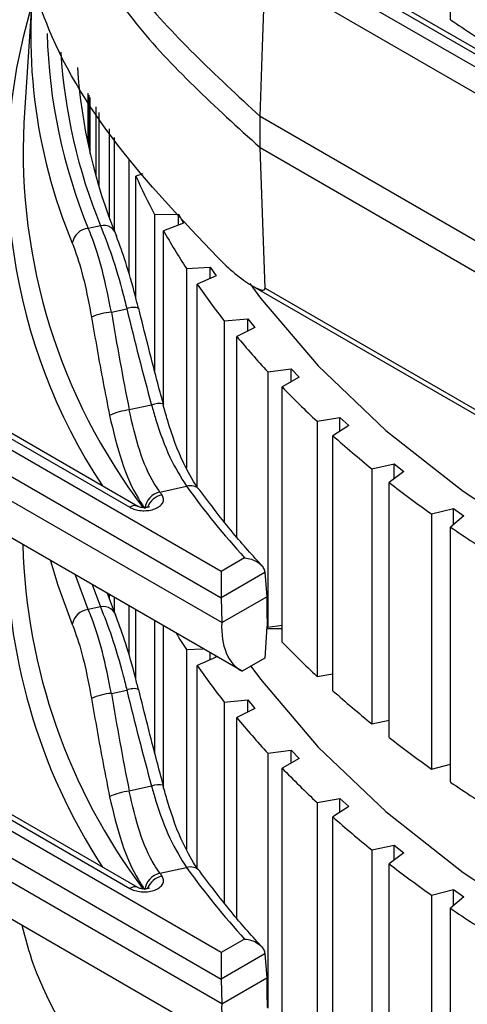
# Model space of a CAD drawing. Units: inches. Extents: x 0.3 to 10.6, y 0.2 to 8.2.
# Drawn here: x 9.2 to 9.3, y 5.4 to 5.5 of the extents above; entities that cross this region are included whole.
import ezdxf

# ---------------------------------------------------------------- set-up
doc = ezdxf.new("R2010")
doc.units = ezdxf.units.IN
doc.header["$MEASUREMENT"] = 0

msp = doc.modelspace()

# ---------------------------------------------------------------- linework, layer by layer
at = {"color": 7, "linetype": 'Continuous', "lineweight": 25}
for p, q in [((9.275780251630163, 5.522823635175724), (9.275780251630163, 5.560998525495186)), ((9.241880381888315, 5.537493314984988), (9.29541914261609, 5.506586046296555)), ((9.297064116774429, 5.507535669664863), (9.251680150142736, 5.533735275927039)), ((9.298294331750604, 5.507657490655253), (9.2530255221626, 5.53379061817115)), ((9.293680274429965, 5.503643134540788), (9.248010254416554, 5.530007875905231)), ((9.213067710776256, 5.525661443772421), (9.211894413546792, 5.507393407278082)), ((9.221450918128008, 5.511807625246104), (9.221450918128008, 5.504470092453123)), ((9.221624968360263, 5.511519444254641), (9.221624968360263, 5.503666692334872)), ((9.221840146698241, 5.502724116961787), (9.221840146698241, 5.511163166035555)), ((9.22267600044566, 5.509779214066478), (9.22267600044566, 5.499464910263122)), ((9.22317555200445, 5.497742811507151), (9.22317555200445, 5.508952089266741)), ((9.247274731420882, 5.503674487144438), (9.24727473142088, 5.508343525041369)), ((9.293034840538024, 5.481927268530596), (9.247274813082724, 5.508343970085235)), ((9.224674105691358, 5.50647088207928), (9.224674105691358, 5.493237731932155)), ((9.225455951895336, 5.491169932495861), (9.225455951895336, 5.50517635226847)), ((9.134821390440354, 5.503499714755588), (9.227755875052242, 5.449849778760142)), ((9.228986090028293, 5.449971599750606), (9.136078307870095, 5.503606120747653)), ((9.247274813082672, 5.503673947815841), (9.293034840538024, 5.47725724626117)), ((9.24801025441653, 5.482651323724983), (9.24727487779519, 5.503674385311472)), ((9.241448726749667, 5.440242250275323), (9.133346014728017, 5.502648617568544)), ((9.227610970215064, 5.501887639448737), (9.227610970215064, 5.484883703706258)), ((9.129956088935117, 5.500640780333473), (9.241449323797806, 5.436277105866575)), ((9.241530360356274, 5.432568186694994), (9.124748952675873, 5.499984658348942)), ((9.229724209928907, 5.499757070191817), (9.228671857893596, 5.499408816268968)), ((9.228671857893596, 5.481155815534394), (9.228671857893596, 5.499408816268968)), ((9.231474374066902, 5.493663214520435), (9.235044547656209, 5.493721832246017)), ((9.231474374066902, 5.493663214520435), (9.231474374066902, 5.470253989913658)), ((9.235044547656209, 5.493721832246017), (9.235787524742316, 5.492367642172106)), ((9.235044547656209, 5.492083537414085), (9.235044547656209, 5.493721832246017)), ((9.244577084164867, 5.425283384354128), (9.128373069033064, 5.492366534384722)), ((9.223369336466844, 5.491981831446182), (9.221541868912972, 5.491585686060578)), ((9.235787524742316, 5.492367642172106), (9.232809888990408, 5.491229033054021)), ((9.232809888990408, 5.464972840883221), (9.232809888990408, 5.491229033054021)), ((9.23624824207519, 5.485599690191314), (9.239804441713977, 5.485791062534438)), ((9.23624824207519, 5.485599690191314), (9.23624824207519, 5.455685279758688)), ((9.239804441713977, 5.485791062534438), (9.24069710869229, 5.484467342279501)), ((9.239804441713977, 5.484075956105418), (9.239804441713977, 5.485791062534438)), ((9.24069710869229, 5.484467342279501), (9.237852827322232, 5.483220278782711)), ((9.237852827322232, 5.452820141069386), (9.237852827322232, 5.483220278782711)), ((9.246110315503971, 5.482984696088145), (9.294188927639915, 5.455229504087939)), ((9.24801025441653, 5.482651323724983), (9.293680274429967, 5.456286582360525)), ((9.225005080388565, 5.479045207139345), (9.227319143898194, 5.479546833326574)), ((9.241912710733352, 5.477730617843247), (9.245440139490743, 5.478053948525968)), ((9.241912710733352, 5.477730617843247), (9.241912710733352, 5.447693931932932)), ((9.246478782078343, 5.476766205935206), (9.243779689812342, 5.475415876945099)), ((9.245440139490743, 5.478053948525968), (9.246478782078343, 5.476766205935206)), ((9.245440139490743, 5.476246583388743), (9.245440139490743, 5.478053948525968)), ((9.243779689812342, 5.445369169300486), (9.243779689812342, 5.475415876945099)), ((9.248444210849641, 5.470088739766146), (9.251928191507039, 5.470542683447302)), ((9.248444210849641, 5.470088739766146), (9.248444210849641, 5.431913849446684)), ((9.251928191507039, 5.470542683447302), (9.253108488033568, 5.469296276667058)), ((9.251928191507039, 5.468624133119287), (9.251928191507039, 5.470542683447302)), ((9.253108488033568, 5.469296276667058), (9.250565815478936, 5.467848300744673)), ((9.250565815478936, 5.42967341042521), (9.250565815478936, 5.467848300744673)), ((9.23102349249913, 5.465137365995529), (9.227673106486357, 5.464411093205547)), ((9.255815565615801, 5.462705852921132), (9.259241601737068, 5.463288520794144)), ((9.255815565615801, 5.462705852921132), (9.255815565615801, 5.42453096260167)), ((9.260558641126691, 5.462088635977291), (9.258182968046615, 5.460549037981127)), ((9.259241601737068, 5.463288520794144), (9.260558641126691, 5.462088635977291)), ((9.259241601737068, 5.461235104730867), (9.259241601737068, 5.463288520794144)), ((9.258182968046615, 5.422374147661665), (9.258182968046615, 5.460549037981127)), ((9.263996103686575, 5.45561267663709), (9.267349939936015, 5.45632164428907)), ((9.267349939936015, 5.45632164428907), (9.268798242141832, 5.455173274016027)), ((9.267349939936015, 5.454103038541816), (9.267349939936015, 5.45632164428907)), ((9.263996103686575, 5.45561267663709), (9.263996103686575, 5.417437786317628)), ((9.268798242141832, 5.455173274016027), (9.26659945343421, 5.453548460033325)), ((9.26659945343421, 5.415373569713863), (9.26659945343421, 5.453548460033325)), ((9.232268020973828, 5.452115936793642), (9.236255579034966, 5.452980331196924)), ((9.272951786799593, 5.448838724791138), (9.276219468256736, 5.449671042290586)), ((9.272951786799593, 5.448838724791138), (9.272951786799593, 5.410663834471675)), ((9.276219468256736, 5.449671042290586), (9.277793007062618, 5.448578964795782)), ((9.276219468256736, 5.447247377107491), (9.276219468256736, 5.449671042290586)), ((9.277793007062618, 5.448578964795782), (9.275780251630163, 5.446875695487533)), ((9.134821390440354, 5.44643829975176), (9.227755875052242, 5.392788363756315)), ((9.228986090028293, 5.392910184746778), (9.136078307870095, 5.446544705743825)), ((9.275780251630163, 5.408700805168071), (9.275780251630163, 5.446875695487533)), ((9.241448726749667, 5.383180835271496), (9.133346014728017, 5.445587202564716)), ((9.241530360356274, 5.375506771691167), (9.124748952675873, 5.442923243345115)), ((9.129956088935117, 5.443579365329646), (9.241449323797806, 5.379215690862748)), ((9.244959264694323, 5.442268840693584), (9.241448726749667, 5.440242250275323)), ((9.241448726749667, 5.440242250275323), (9.241448726749667, 5.436332074043621)), ((9.241448726749667, 5.436332074043621), (9.247979908617928, 5.440102445081564)), ((9.247979908617928, 5.440102445081564), (9.248266168965314, 5.436456686235953)), ((9.225762558240964, 5.433338099032162), (9.224404330921969, 5.436928866920189)), ((9.224674105691358, 5.436773129260789), (9.224674105691358, 5.436176316928328)), ((9.225455951895336, 5.434108517492034), (9.225455951895336, 5.436321779054492)), ((9.241449323797806, 5.436277105866575), (9.241530360356274, 5.432568186694994)), ((9.241530360356274, 5.432568186694994), (9.248266168965314, 5.436456686235953)), ((9.244577084164867, 5.368221969350302), (9.128373069033064, 5.435305119380894)), ((9.223369336466844, 5.434920416442355), (9.221541868912972, 5.43452427105675)), ((9.227610970215064, 5.435077713459194), (9.227610970215064, 5.427822288702431)), ((9.228671857893596, 5.424094400530567), (9.228671857893596, 5.434465276038473)), ((9.231474374066902, 5.432847417888704), (9.231474374066902, 5.413192574909831)), ((9.232809888990408, 5.407911425879394), (9.232809888990408, 5.432076441534057)), ((9.24827578621471, 5.431988016974683), (9.247984051032262, 5.427250184462157)), ((9.248256896686959, 5.431681247602609), (9.250565815478936, 5.431681247602609)), ((9.24827578621471, 5.431988016974683), (9.248340911852457, 5.432025613205058)), ((9.248444210849641, 5.431913849446684), (9.250565815478936, 5.432190282960555)), ((9.23624824207519, 5.428538275187488), (9.23870941118999, 5.428670719861061)), ((9.23624824207519, 5.428538275187488), (9.23624824207519, 5.398623864754861)), ((9.24069710869229, 5.427405927275674), (9.237852827322232, 5.426158863778883)), ((9.239804441713977, 5.42701454110159), (9.239804441713977, 5.428038572195206)), ((9.240567559316085, 5.427598033780633), (9.24069710869229, 5.427405927275674)), ((9.247984051032262, 5.427250184462157), (9.244577084164867, 5.425283384354128)), ((9.237852827322232, 5.395758726065559), (9.237852827322232, 5.426158863778883)), ((9.255815565615801, 5.42453096260167), (9.258182968046615, 5.424933588052804)), ((9.225005080388565, 5.421983792135517), (9.227319143898194, 5.422485418322747)), ((9.241912710733352, 5.42066920283942), (9.245440139490743, 5.42099253352214)), ((9.245440139490743, 5.42099253352214), (9.246478782078343, 5.419704790931378)), ((9.245440139490743, 5.419185168384917), (9.245440139490743, 5.42099253352214)), ((9.241912710733352, 5.42066920283942), (9.241912710733352, 5.390632516929106)), ((9.246478782078343, 5.419704790931378), (9.243779689812342, 5.418354461941273)), ((9.243779689812342, 5.388307754296659), (9.243779689812342, 5.418354461941273)), ((9.263996103686575, 5.417437786317628), (9.26659945343421, 5.417988108581625)), ((9.248444210849641, 5.413027324762319), (9.251928191507039, 5.413481268443475)), ((9.251928191507039, 5.413481268443475), (9.253108488033568, 5.412234861663231)), ((9.251928191507039, 5.41156271811546), (9.251928191507039, 5.413481268443475)), ((9.248444210849641, 5.413027324762319), (9.248444210849641, 5.374852434442858)), ((9.253108488033568, 5.412234861663231), (9.250565815478936, 5.410786885740845)), ((9.250565815478936, 5.372611995421384), (9.250565815478936, 5.410786885740845)), ((9.272951786799593, 5.410663834471675), (9.275780251630163, 5.411384278249912)), ((9.23102349249913, 5.408075950991702), (9.227673106486357, 5.40734967820172)), ((9.255815565615801, 5.405644437917305), (9.259241601737068, 5.406227105790317)), ((9.259241601737068, 5.406227105790317), (9.260558641126691, 5.405027220973464)), ((9.259241601737068, 5.404173689727039), (9.259241601737068, 5.406227105790317)), ((9.255815565615801, 5.405644437917305), (9.255815565615801, 5.367469547597842)), ((9.260558641126691, 5.405027220973464), (9.258182968046615, 5.4034876229773)), ((9.258182968046615, 5.365312732657838), (9.258182968046615, 5.4034876229773)), ((9.263996103686575, 5.398551261633263), (9.267349939936015, 5.399260229285243)), ((9.267349939936015, 5.399260229285243), (9.268798242141832, 5.398111859012201)), ((9.267349939936015, 5.397041623537988), (9.267349939936015, 5.399260229285243)), ((9.263996103686575, 5.398551261633263), (9.263996103686575, 5.360376371313801)), ((9.268798242141832, 5.398111859012201), (9.26659945343421, 5.396487045029497)), ((9.232268020973828, 5.395054521789814), (9.236255579034966, 5.395918916193097)), ((9.26659945343421, 5.358312154710036), (9.26659945343421, 5.396487045029497)), ((9.272951786799593, 5.39177730978731), (9.276219468256736, 5.392609627286759)), ((9.272951786799593, 5.39177730978731), (9.272951786799593, 5.353602419467848)), ((9.277793007062618, 5.391517549791955), (9.275780251630163, 5.389814280483706)), ((9.276219468256736, 5.392609627286759), (9.277793007062618, 5.391517549791955)), ((9.276219468256736, 5.390185962103663), (9.276219468256736, 5.392609627286759)), ((9.275780251630163, 5.351639390164244), (9.275780251630163, 5.389814280483706)), ((9.244959264694323, 5.385207425689756), (9.241448726749667, 5.383180835271496)), ((9.241448726749667, 5.383180835271496), (9.241448726749667, 5.379270659039794)), ((9.241448726749667, 5.379270659039794), (9.247979908617928, 5.383041030077737)), ((9.247979908617928, 5.383041030077737), (9.248266168965314, 5.379395271232126)), ((9.241449323797806, 5.379215690862748), (9.241530360356274, 5.375506771691167)), ((9.241530360356274, 5.375506771691167), (9.248266168965314, 5.379395271232126))]:
    msp.add_line(p, q, dxfattribs=at)
at = {"color": 8, "linetype": 'Continuous', "lineweight": 25}
for p, q in [((9.221541868912972, 5.43452427105675), (9.219633123327714, 5.43968322643616)), ((9.22209971438001, 5.43825929373093), (9.223369336466844, 5.434920416442355))]:
    msp.add_line(p, q, dxfattribs=at)
at = {"color": 7, "linetype": 'Continuous', "lineweight": 25, "flags": 128}
for points in [[(9.247274877795189, 5.508343423515417), (9.247630258069593, 5.518814057742948), (9.248010254416554, 5.530007875905231)], [(9.245730486524264, 5.48335305007727), (9.247356373953952, 5.481148696381524), (9.255974683707496, 5.471007745078066), (9.266109928363019, 5.461345534784918), (9.277682986283846, 5.452237494356361), (9.290603511423575, 5.443754726473194), (9.304770638620047, 5.435963452573699), (9.32007377100769, 5.428924495890429), (9.336393443401219, 5.422692806628549)], [(9.232785146576282, 5.465306698757161), (9.232786458974529, 5.465291679343283), (9.232738990328246, 5.465217604795713)], [(9.21589444156032, 5.441841521479876), (9.216992686243573, 5.438199756179339), (9.219149250759282, 5.432296993559122)], [(9.248266168965314, 5.436456686235953), (9.24830332948963, 5.434249619401165), (9.248340911852457, 5.432025613205058)], [(9.245904730457847, 5.426049818245061), (9.247356373953952, 5.424087281377697), (9.255974683707496, 5.41394633007424), (9.266109928363019, 5.40428411978109), (9.277682986283846, 5.395176079352533), (9.290603511423575, 5.386693311469367), (9.304770638620047, 5.378902037569872), (9.32007377100769, 5.371863080886601), (9.336393443401219, 5.365631391624722)], [(9.232785146576282, 5.408245283753335), (9.232786458974529, 5.408230264339456), (9.232738990328246, 5.408156189791886)], [(9.248266168965314, 5.379395271232126), (9.24830332948963, 5.377188204397338), (9.248340911852457, 5.374964198201231)]]:
    msp.add_lwpolyline(points, dxfattribs=at)
at = {"color": 7, "linetype": 'Continuous', "lineweight": 25}
for centre, radius, start, end in [((9.294209608475382, 5.520557517327972), 0.08128617156811363, 171.1093619939691, 202.5703897390854), ((9.386507024515081, 5.685615624013177), 0.1968797853086027, 235.7775065702533, 238.1607062161177), ((9.300674308522732, 5.521055401598853), 0.08094166895082497, 183.8271313356332, 202.2556876663345), ((9.300074800638464, 5.503151223607808), 0.08828236964382824, 177.2457370895243, 217.2108303858107), ((9.314235777921821, 5.537587802762308), 0.09369535431522238, 204.0466326969301, 207.9565728084566), ((9.221773133423934, 5.488938498624833), 0.002657270139446761, 94.99281757155337, 170.907834308764), ((9.223846476082874, 5.490102487588985), 0.001938967649748765, 8.811717422591652, 104.2456202989913), ((9.322329306187605, 5.542041976010837), 0.1029353254585537, 209.5800776119048, 213.2523587254247), ((9.331620939187472, 5.548320489984017), 0.1141511992982413, 214.7710152567282, 218.1986026308585), ((9.225564424742416, 5.47076779147002), 0.008296292923286926, 93.86587123145239, 115.1903611847302), ((9.341852531448268, 5.55658419399002), 0.12730505865224, 219.6122783512112, 222.7994719507596), ((9.352745363725951, 5.566909057764693), 0.1423154723188723, 224.1121099229421, 227.0710375193628), ((9.228668777401479, 5.45528358023266), 0.009181658545243413, 96.2254706742021, 115.3705682563879), ((9.364010121443847, 5.579281734312842), 0.1590498021827141, 228.2891929472962, 231.0367333786361), ((9.375357210096482, 5.593598509527276), 0.1773196717723893, 232.168391177265, 234.7237914073446), ((9.232894667500672, 5.449259359589315), 0.002924503238823233, 102.3729684607211, 171.9747381597929), ((9.326571498815063, 5.519982698801899), 0.1161853834113297, 215.7411840630172, 215.987234071689), ((9.335663543765163, 5.524863006197005), 0.1226746201011744, 215.870985344632, 222.3205962922048), ((9.386507024515414, 5.609667684325462), 0.1968797853091839, 235.7775065702514, 238.1607062161089), ((9.301362971718321, 5.446668958580204), 0.089659093115018, 181.5512983062924, 217.0077576645932), ((9.221773133423932, 5.431877083621007), 0.002657270139444837, 94.99281757151854, 170.9078343087768), ((9.223846476082874, 5.433041072585159), 0.001938967649747833, 8.81171742253978, 104.2456202990042), ((9.323990128916742, 5.486033152299612), 0.1049013803562851, 211.6477521191595, 213.2357375587004), ((9.352745363726735, 5.52873416744605), 0.1423154723200047, 224.1121099229593, 227.0710375193562), ((9.33162093918761, 5.491259074980303), 0.1141511992984199, 214.7710152567354, 218.19860263086), ((9.364010121443558, 5.541106843993062), 0.1590498021822848, 228.289192947298, 231.0367333786452), ((9.225564424742396, 5.41370637646627), 0.008296292923207882, 93.86587123135413, 115.1903611848378), ((9.341852531447211, 5.499522778985255), 0.1273050586508267, 219.6122783511887, 222.7994719507728), ((9.375357210097802, 5.555423619209591), 0.1773196717746032, 232.1683911772806, 234.7237914073283), ((9.352745363727339, 5.509847642762303), 0.1423154723208687, 224.1121099229687, 227.0710375193477), ((9.38650702451771, 5.571492794009534), 0.1968797853133978, 235.7775065702771, 238.1607062160837), ((9.228668777401488, 5.398222165228792), 0.009181658545284938, 96.22547067422957, 115.3705682563264), ((9.364010121442655, 5.522220319307611), 0.1590498021808735, 228.2891929472803, 231.0367333786521), ((9.335663543765222, 5.467801591193219), 0.1226746201012458, 215.8709853446314, 222.3205962922007), ((9.375357210099342, 5.536537094527305), 0.17731967177719, 232.1683911772996, 234.72379140731), ((9.232894667500666, 5.39219794458549), 0.002924503238818635, 102.3729684606303, 171.97473815983), ((9.32657149903874, 5.462921283959772), 0.1161853836873338, 215.7411840633088, 215.9872340713962), ((9.38650702451659, 5.552606269323412), 0.196879785311314, 235.7775065702592, 238.1607062160911)]:
    msp.add_arc(centre, radius, start, end, dxfattribs=at)
at = {"color": 8, "linetype": 'Continuous', "lineweight": 25}
for centre, radius, start, end in [((9.295156541758105, 5.500315940934019), 0.08571529113280794, 163.4030304976037, 213.4632217345172), ((9.297493063137503, 5.522862335378942), 0.08213898402534846, 181.4760208236475, 202.381830235978), ((9.299305437808778, 5.523012129346097), 0.08203152366480827, 183.5326626675039, 202.22673971243), ((9.228342840157547, 5.477097078061093), 0.002655043293839616, 73.4329882205391, 112.6789256848541), ((9.232148516303354, 5.462681530327686), 0.002701260333163913, 76.36835046503464, 114.6126214376827), ((9.233264878849054, 5.448739961343682), 0.003054005545948547, 103.3379840639105, 159.0226800037975), ((9.236831878894412, 5.451219417224908), 0.001852819350298338, 39.94481666184786, 108.1218820353986), ((9.228469697226606, 5.448906079668788), 0.001183262469461203, 63.62560802729762, 127.1041770823886), ((9.297798103545551, 5.444307291057163), 0.08850137330140981, 179.1342793732792, 213.0888259795338), ((9.228342840157545, 5.420035663057282), 0.00265504329382418, 73.43298822039851, 112.6789256849517), ((9.23214851630336, 5.405620115323839), 0.00270126033318309, 76.36835046524659, 114.6126214376207), ((9.236831878894412, 5.394158002221082), 0.001852819350297494, 39.94481666180575, 108.1218820354072), ((9.23326487884905, 5.391678546339857), 0.003054005545945134, 103.3379840638571, 159.0226800038047), ((9.228469697226604, 5.39184466466497), 0.001183262469453048, 63.62560802702949, 127.1041770825794)]:
    msp.add_arc(centre, radius, start, end, dxfattribs=at)
at = {"color": 7, "linetype": 'Continuous', "lineweight": 25}
for centre, major_axis, ratio, start_param, end_param in [((9.455263613592269, 5.485204233289537), (-0.09439966976720804, 0.3184638263552006), 0.6809266781080171, 1.390589234974251, 1.435675691017882), ((9.446619295665716, 5.518572655584809), (-0.09265525795468221, 0.3125789322456507), 0.6809266781080151, 1.494321226336697, 1.539995324070941), ((9.243191042636349, 5.437227227969714), (0.001127596690608357, 0.002189065265580048), 0.6067559047071374, 2.274679312877035, 2.300859251657148), ((9.253084570417338, 5.439238290186102), (0.008777773686288627, 0.01379488871977941), 0.5464135130203951, 2.379693853031417, 3.176738744364176), ((9.446619295665716, 5.461511240580982), (-0.09265525795468221, 0.3125789322456498), 0.6809266781080169, 1.494321226336696, 1.539995324070943), ((9.455263613592269, 5.428142818285711), (-0.09439966976720804, 0.3184638263551998), 0.6809266781080188, 1.390589234974253, 1.435675691017881), ((9.243191042636349, 5.380165812965887), (0.001127596690608357, 0.002189065265580048), 0.6067559047071374, 2.274679312877035, 2.300859251657148), ((9.253084570417338, 5.382176875182275), (0.008777773686288627, 0.01379488871977941), 0.546413513020366, 2.379693853031321, 3.176738744364074)]:
    msp.add_ellipse(centre, major_axis=major_axis, ratio=ratio, start_param=start_param, end_param=end_param, dxfattribs=at)
for points, knots in [([(9.24188038188828, 5.486258593766805), (9.236564800895753, 5.491799991766919), (9.22582202695203, 5.502999141235456), (9.215590479797287, 5.519333463708285), (9.212705902468354, 5.530108160527717), (9.211533817194892, 5.534486224288179)], [0, 0, 0, 0, 0.3676739875523445, 0.7430680745557242, 1, 1, 1, 1]), ([(9.223472536145303, 5.534201144443755), (9.225147413695849, 5.53186902183247), (9.231659775049598, 5.522801120026169), (9.24061942565489, 5.514505268077604), (9.247274794165808, 5.508342979584222)], [0, 0, 0, 0, 0.2571843697804628, 1, 1, 1, 1]), ([(9.225552713872053, 5.526393287499457), (9.226566575178845, 5.525031980509209), (9.23246969009753, 5.51710589481167), (9.240567655845295, 5.509759541930118), (9.247274794165767, 5.503674926798081)], [0, 0, 0, 0, 0.1717502235271351, 1, 1, 1, 1]), ([(9.225005080388565, 5.479045207139345), (9.224575121687211, 5.481171711208352), (9.223715458061903, 5.485423464205667), (9.222430863523028, 5.489442834666217), (9.221715801262306, 5.491166435850197), (9.221541868912972, 5.491585686060578)], [0, 0, 0, 0, 0.4309147864210467, 0.8615752311292934, 0.9999999999999999, 0.9999999999999999, 0.9999999999999999, 0.9999999999999999]), ([(9.223369336466844, 5.491981831446182), (9.22392746904894, 5.490574958479242), (9.22504444699669, 5.487759415846951), (9.226437851049182, 5.48307496789281), (9.227140947167227, 5.480260219401156), (9.227319143898194, 5.479546833326574)], [0, 0, 0, 0, 0.4271317420077755, 0.8548089681783037, 1, 1, 1, 1]), ([(9.229068191678104, 5.47956535277904), (9.228915447101796, 5.480187000978908), (9.228313643829248, 5.482636252730394), (9.227134970314484, 5.486719734768715), (9.226219647853174, 5.489173942714702), (9.225762558240964, 5.490399514035989)], [0, 0, 0, 0, 0.1455068307777034, 0.5732870459704972, 1, 1, 1, 1]), ([(9.219149250759282, 5.489358408562949), (9.219293552722153, 5.488985858970606), (9.219886360364693, 5.487455386056928), (9.220956061747474, 5.483906402386752), (9.221674522924756, 5.480150610280094), (9.222033297915733, 5.478275095886577)], [0, 0, 0, 0, 0.1387282609018835, 0.5699102885527525, 1, 1, 1, 1]), ([(9.24188038188828, 5.486258593766805), (9.242747241930344, 5.485489681741434), (9.244004680447645, 5.484374323378841), (9.245557299162385, 5.483307101410462), (9.24641177641229, 5.482803379997303), (9.246992186366935, 5.482526514272903), (9.247412120933317, 5.482381820727446), (9.24770366253742, 5.482336359903402), (9.247891491458702, 5.482380072993801), (9.247979487862931, 5.482467613818672), (9.24800995612062, 5.482564521410948), (9.248010182244021, 5.48263032195984), (9.24801025441653, 5.482651323724983)], [0, 0, 0, 0, 0.4114865076599111, 0.5968887236382401, 0.723801813021621, 0.8109460718959486, 0.8711720800031907, 0.927251580715712, 0.9586694702939168, 0.9788320991957479, 0.9932437754882593, 1, 1, 1, 1]), ([(9.222033297915733, 5.478275095886577), (9.222305057657305, 5.476679323586104), (9.223140736982133, 5.471772217364527), (9.224092469677698, 5.466880600225955), (9.22473470251643, 5.463579718396907)], [0, 0, 0, 0, 0.3251962008596643, 1, 1, 1, 1]), ([(9.232785161393114, 5.465306644776372), (9.232461620639066, 5.466497665849235), (9.231167469491602, 5.471261706449433), (9.22998599758377, 5.476050381143322), (9.22909989636173, 5.479641876184446)], [0, 0, 0, 0, 0.2500022927624859, 1, 1, 1, 1]), ([(9.23102349249913, 5.465137365995529), (9.231221069698613, 5.4644478302798), (9.232017061812819, 5.461669852893669), (9.233711710086133, 5.45705020896406), (9.235407603456109, 5.454336987937062), (9.236255579034966, 5.452980331196924)], [0, 0, 0, 0, 0.1416884860988963, 0.5708296195237454, 1, 1, 1, 1]), ([(9.237852827322232, 5.452820141069386), (9.237148557176177, 5.453975214354776), (9.235509483466117, 5.456663458725028), (9.233838704115712, 5.461342598471191), (9.232957972933544, 5.464445986770951), (9.232738990328246, 5.465217604795713)], [0, 0, 0, 0, 0.3614581008519674, 0.8412346792093734, 1, 1, 1, 1]), ([(9.22473470251643, 5.463579718396907), (9.225293258606223, 5.461216241523044), (9.226411981081986, 5.456482473960473), (9.228413370059968, 5.452026645891205), (9.229677569570848, 5.450145620675115), (9.229998805060418, 5.449667648605845)], [0, 0, 0, 0, 0.426524577457678, 0.8542788092135339, 1, 1, 1, 1]), ([(9.232268020973828, 5.452115936793642), (9.231982862670668, 5.452536081481086), (9.230860078086382, 5.45419036253482), (9.229102212182854, 5.458132597889615), (9.228149482389659, 5.462318229196368), (9.227673106486357, 5.464411093205547)], [0, 0, 0, 0, 0.1454555663830893, 0.5727179108020196, 1, 1, 1, 1]), ([(9.227755875052242, 5.449849778760142), (9.227798527654366, 5.449826019400583), (9.228083983132196, 5.449667008250083), (9.22870896894601, 5.449439349837998), (9.229679734576477, 5.449300365115844), (9.23066107873973, 5.449349482188455), (9.231560791510779, 5.449582424336562), (9.232288657815392, 5.449985466348018), (9.232740391765514, 5.450521146760495), (9.232872206121428, 5.451131354546805), (9.232664262071662, 5.451518233611035), (9.23256033548985, 5.451711588596499)], [0, 0, 0, 0, 0.02174644436178226, 0.1455395768866959, 0.2653558087736289, 0.3827376680132004, 0.5002162226233463, 0.6204326056920402, 0.744969217596724, 0.8725403419742106, 1, 1, 1, 1]), ([(9.247680491419164, 5.440933229753115), (9.246170966074077, 5.44260511272679), (9.242775096586449, 5.446366226374644), (9.239866974608535, 5.450251778417174), (9.238251565394835, 5.452410132371195)], [0, 0, 0, 0, 0.4445180683726939, 1, 1, 1, 1]), ([(9.230723468947298, 5.449933233012073), (9.23072469424085, 5.449934245465928), (9.230741692496911, 5.449948291038811), (9.230680671039766, 5.44990626583893), (9.230542951564939, 5.449858490580818), (9.2303263833495, 5.449805639139063), (9.230047885292095, 5.449775186503371), (9.229721754840895, 5.449777467885723), (9.229393388589552, 5.449823694243163), (9.229142936917112, 5.449894714222215), (9.229007442883281, 5.449958853558067), (9.228997005986905, 5.449965705821682), (9.228994786240715, 5.449967163178879)], [0, 0, 0, 0, 0.009668261583264339, 0.1341258882403738, 0.2293808723034891, 0.3272972969437446, 0.4430267488707715, 0.5631320833467094, 0.6980313981068859, 0.8400267952970182, 0.9659764839377268, 1, 1, 1, 1]), ([(9.244959264694323, 5.442268840693584), (9.244966687430656, 5.44226817541343), (9.24530887984917, 5.442237505615278), (9.245962716410812, 5.442104442701318), (9.246801923141597, 5.441730842107638), (9.247426473545763, 5.441248660849097), (9.247855459647964, 5.440700185138975), (9.247938375348843, 5.440301933262579), (9.247979908617928, 5.440102445081564)], [0, 0, 0, 0, 0.005359746426772484, 0.2470873961379363, 0.4701046619703387, 0.6564814869485766, 0.8279282851495968, 0.9999999999999999, 0.9999999999999999, 0.9999999999999999, 0.9999999999999999]), ([(9.225005080388565, 5.421983792135517), (9.224575121687211, 5.424110296204525), (9.223715458061903, 5.428362049201839), (9.222430863523028, 5.43238141966239), (9.221715801262306, 5.43410502084637), (9.221541868912972, 5.43452427105675)], [0, 0, 0, 0, 0.4309147864210467, 0.8615752311292934, 0.9999999999999999, 0.9999999999999999, 0.9999999999999999, 0.9999999999999999]), ([(9.223369336466844, 5.434920416442355), (9.22392746904894, 5.433513543475415), (9.22504444699669, 5.430698000843124), (9.226437851049182, 5.426013552888982), (9.227140947167227, 5.423198804397329), (9.227319143898194, 5.422485418322747)], [0, 0, 0, 0, 0.4271317420077755, 0.8548089681783037, 1, 1, 1, 1]), ([(9.229068191678104, 5.422503937775212), (9.228915447101796, 5.423125585975082), (9.228313643829248, 5.425574837726567), (9.227134970314484, 5.429658319764888), (9.226219647853174, 5.432112527710874), (9.225762558240964, 5.433338099032162)], [0, 0, 0, 0, 0.1455068307777034, 0.5732870459704972, 1, 1, 1, 1]), ([(9.219149250759282, 5.432296993559122), (9.219293552722153, 5.431924443966779), (9.219886360364693, 5.430393971053102), (9.220956061747474, 5.426844987382925), (9.221674522924756, 5.423089195276267), (9.222033297915733, 5.421213680882749)], [0, 0, 0, 0, 0.1387282609018835, 0.5699102885527525, 1, 1, 1, 1]), ([(9.232785161393114, 5.408245229772545), (9.232461620639066, 5.409436250845408), (9.231167469491602, 5.414200291445606), (9.22998599758377, 5.418988966139495), (9.22909989636173, 5.422580461180619)], [0, 0, 0, 0, 0.2500022927624867, 1, 1, 1, 1]), ([(9.222033297915733, 5.421213680882749), (9.222305057657305, 5.419617908582278), (9.223140736982133, 5.414710802360699), (9.224092469677698, 5.409819185222128), (9.22473470251643, 5.406518303393081)], [0, 0, 0, 0, 0.3251962008596643, 1, 1, 1, 1]), ([(9.23102349249913, 5.408075950991702), (9.231221069698613, 5.407386415275973), (9.232017061812819, 5.404608437889843), (9.233711710086133, 5.399988793960233), (9.235407603456109, 5.397275572933236), (9.236255579034966, 5.395918916193097)], [0, 0, 0, 0, 0.1416884860988963, 0.5708296195237454, 1, 1, 1, 1]), ([(9.237852827322232, 5.395758726065559), (9.237148557176177, 5.396913799350949), (9.235509483466117, 5.399602043721202), (9.233838704115712, 5.404281183467363), (9.232957972933544, 5.407384571767123), (9.232738990328246, 5.408156189791886)], [0, 0, 0, 0, 0.3614581008519674, 0.8412346792093734, 1, 1, 1, 1]), ([(9.22473470251643, 5.406518303393081), (9.225293258606223, 5.404154826519217), (9.226411981081986, 5.399421058956646), (9.228413370059968, 5.394965230887378), (9.229677569570848, 5.393084205671288), (9.229998805060418, 5.392606233602018)], [0, 0, 0, 0, 0.426524577457678, 0.8542788092135339, 1, 1, 1, 1]), ([(9.232268020973828, 5.395054521789814), (9.231982862670668, 5.395474666477258), (9.230860078086382, 5.397128947530992), (9.229102212182854, 5.401071182885789), (9.228149482389659, 5.405256814192541), (9.227673106486357, 5.40734967820172)], [0, 0, 0, 0, 0.1454555663830893, 0.5727179108020196, 1, 1, 1, 1]), ([(9.227755875052242, 5.392788363756315), (9.227798527654366, 5.392764604396756), (9.228083983132196, 5.392605593246256), (9.22870896894601, 5.392377934834171), (9.229679734576477, 5.392238950112017), (9.23066107873973, 5.392288067184629), (9.231560791510779, 5.392521009332735), (9.232288657815392, 5.392924051344191), (9.232740391765514, 5.393459731756668), (9.232872206121428, 5.394069939542979), (9.232664262071662, 5.394456818607209), (9.23256033548985, 5.394650173592671)], [0, 0, 0, 0, 0.02174644436178226, 0.1455395768866959, 0.2653558087736289, 0.3827376680132004, 0.5002162226233463, 0.6204326056920402, 0.744969217596724, 0.8725403419742106, 1, 1, 1, 1]), ([(9.247680491419164, 5.383871814749288), (9.246170966074077, 5.385543697722963), (9.242775096586449, 5.389304811370817), (9.239866974608535, 5.393190363413346), (9.238251565394835, 5.395348717367369)], [0, 0, 0, 0, 0.4445180683726939, 1, 1, 1, 1]), ([(9.230723468947298, 5.392871818008246), (9.23072469424085, 5.392872830462101), (9.230741692496911, 5.392886876034984), (9.230680671039766, 5.392844850835102), (9.230542951564939, 5.39279707557699), (9.2303263833495, 5.392744224135236), (9.230047885292096, 5.392713771499544), (9.229721754840895, 5.392716052881896), (9.229393388589552, 5.392762279239336), (9.229142936917114, 5.392833299218387), (9.229007442883281, 5.39289743855424), (9.228997005986905, 5.392904290817855), (9.228994786240715, 5.392905748175052)], [0, 0, 0, 0, 0.009668261583264367, 0.1341258882403742, 0.2293808723034897, 0.3272972969437403, 0.44302674887077, 0.5631320833467082, 0.698031398106885, 0.8400267952970177, 0.9659764839377267, 1, 1, 1, 1]), ([(9.21158314251536, 5.387268966437829), (9.212102614386806, 5.385318350090332), (9.21431517685626, 5.377010180274), (9.219453972534938, 5.369154183078829), (9.223386266772398, 5.363142639824003)], [0, 0, 0, 0, 0.2347829173716676, 1, 1, 1, 1]), ([(9.244959264694323, 5.385207425689756), (9.244966687430656, 5.385206760409602), (9.24530887984917, 5.38517609061145), (9.245962716410812, 5.385043027697492), (9.246801923141597, 5.384669427103812), (9.247426473545763, 5.384187245845269), (9.247855459647964, 5.383638770135149), (9.247938375348843, 5.383240518258753), (9.247979908617928, 5.383041030077737)], [0, 0, 0, 0, 0.005359746426772484, 0.2470873961379363, 0.4701046619703387, 0.6564814869485766, 0.8279282851495968, 0.9999999999999999, 0.9999999999999999, 0.9999999999999999, 0.9999999999999999])]:
    msp.add_open_spline(points, degree=3, knots=knots, dxfattribs=at)

doc.saveas('drawing.dxf')
